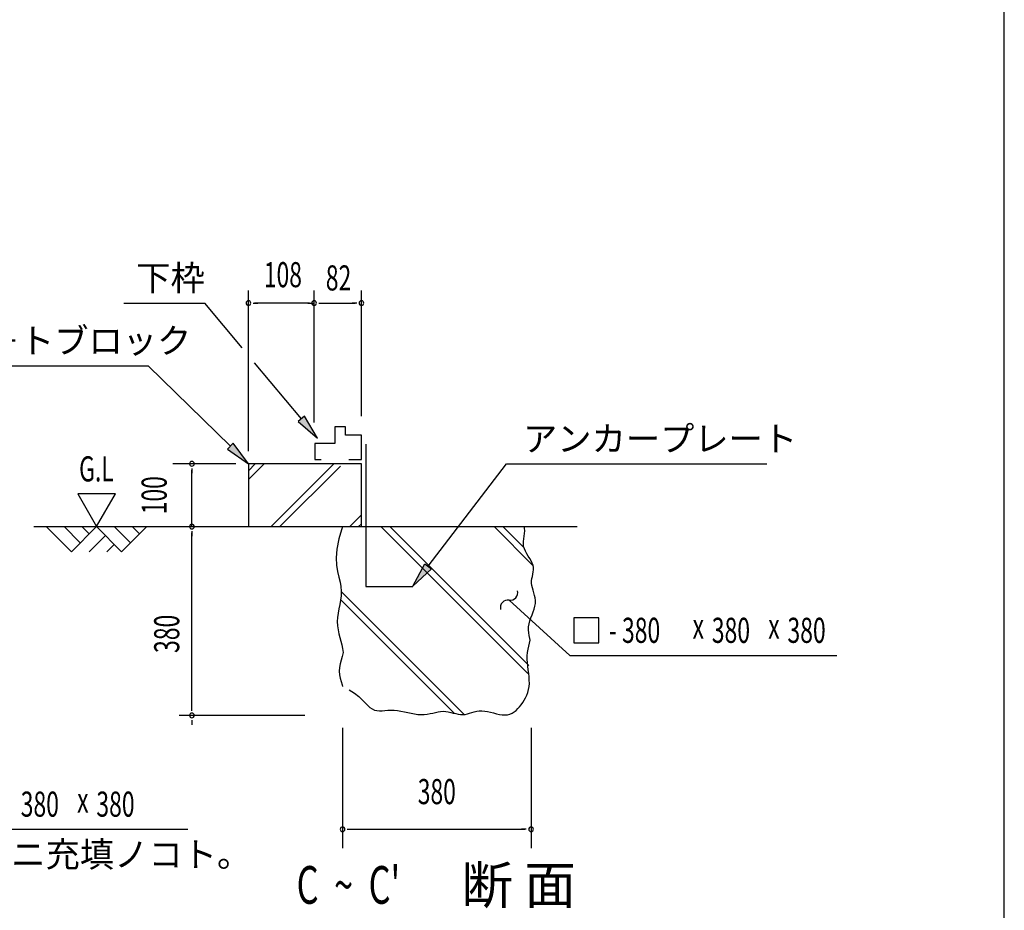
# Model space of a CAD drawing. Extents: x 543 to 20478, y 217 to 14052.
# Drawn here: x 16559 to 20478, y 3589 to 7135 of the extents above; entities that cross this region are included whole.
import ezdxf
from ezdxf.enums import TextEntityAlignment as Align

# ---------------------------------------------------------------- set-up
doc = ezdxf.new("R2010")
doc.units = 0
doc.header["$LTSCALE"] = 50
doc.header["$MEASUREMENT"] = 0
for name, color, linetype in [('ANKA_PL', 70, 'CONTINUOUS'), ('HIKIDASHI', 6, 'CONTINUOUS'), ('M1', 4, 'CONTINUOUS'), ('SUNPOU', 4, 'CONTINUOUS'), ('U1', 3, 'CONTINUOUS'), ('U2', 4, 'CONTINUOUS'), ('U4', 6, 'CONTINUOUS'), ('WAKUSEN-01', 50, 'CONTINUOUS')]:
    doc.layers.add(name, color=color, linetype=linetype)
doc.styles.add('00', font='ROMANS', dxfattribs={"width": 0.666667, "bigfont": 'BIGFONT'})
doc.styles.add('01', font='ROMANS', dxfattribs={"height": 3, "bigfont": 'BIGFONT'})

msp = doc.modelspace()

# ---------------------------------------------------------------- linework, layer by layer
at = {"layer": 'ANKA_PL'}
for p, q in [((17936.3, 5445.4), (17936.3, 4878.6)), ((17936.3, 4878.6), (18123.8, 4878.6))]:
    msp.add_line(p, q, dxfattribs=at)
at = {"layer": 'HIKIDASHI'}
for p, q in [((16972.6, 6006.6), (17295.2, 6006.6)), ((17443.8, 5828.6), (17295.2, 6006.6)), ((17679.7, 5545.9), (17493.8, 5768.7)), ((15858.6, 5756.6), (17070.2, 5756.6)), ((17397.3, 5436.6), (17070.2, 5756.6)), ((17692.5, 5556.6), (17666.9, 5535.2)), ((17666.9, 5535.2), (17743.8, 5469.1)), ((17743.8, 5469.1), (17692.5, 5556.6)), ((17408.9, 5448.5), (17385.6, 5424.7)), ((17468.8, 5366.6), (17408.9, 5448.5)), ((17385.6, 5424.7), (17468.8, 5366.6)), ((18184.4, 4958.6), (18495.7, 5366.6)), ((18495.7, 5366.6), (19531.9, 5366.6)), ((18123.8, 4879.1), (18171.2, 4968.8)), ((18197.7, 4948.5), (18123.8, 4879.1)), ((18171.2, 4968.8), (18197.7, 4948.5)), ((18506.3, 4824.1), (18748.3, 4603.8)), ((18863.8, 4753.8), (18763.8, 4753.8)), ((18763.8, 4753.8), (18763.8, 4653.8)), ((18863.8, 4653.8), (18863.8, 4753.8)), ((18763.8, 4653.8), (18863.8, 4653.8)), ((18748.3, 4603.8), (19811.3, 4603.8)), ((15937.5, 3911.8), (17227.3, 3911.8))]:
    msp.add_line(p, q, dxfattribs=at)
for centre, start, end in [((18510.9, 4853.8), 261.2387, 14.1241), ((18501.8, 4794.5), 81.2387, 194.1241)]:
    msp.add_arc(centre, 30, start, end, dxfattribs=at)
for points in [[(17666.9, 5535.2), (17692.5, 5556.6), (17743.8, 5469.1)], [(17385.6, 5424.7), (17408.9, 5448.5), (17468.8, 5366.6)], [(18197.7, 4948.5), (18171.2, 4968.8), (18123.8, 4879.1)]]:
    msp.add_solid(points, dxfattribs=at)
at = {"layer": 'SUNPOU'}
for p, q in [((17468.8, 5416.6), (17468.8, 6056.6)), ((17730.6, 5531.6), (17730.6, 6056.6)), ((17918.8, 5556.6), (17918.8, 6056.6)), ((17487.5, 6006.6), (17506.3, 6006.6)), ((17705.6, 6006.6), (17493.8, 6006.6)), ((17711.9, 6006.6), (17693.1, 6006.6)), ((17711.9, 6006.6), (17693.1, 6006.6)), ((17705.6, 6006.6), (17730.6, 6006.6)), ((17749.4, 6006.6), (17768.1, 6006.6)), ((17755.6, 6006.6), (17893.8, 6006.6)), ((17900, 6006.6), (17881.3, 6006.6)), ((17418.8, 5366.6), (17168.8, 5366.6)), ((17243.8, 5347.9), (17243.8, 5329.1)), ((17243.8, 5116.6), (17243.8, 5341.6)), ((16789.4, 5246.5), (16864.4, 5116.6)), ((16939.4, 5246.5), (16789.4, 5246.5)), ((16864.4, 5116.6), (16939.4, 5246.5)), ((17243.8, 5097.9), (17243.8, 5079.1)), ((17243.8, 4390.2), (17243.8, 5091.6)), ((17243.8, 4383.9), (17243.8, 4402.7)), ((17693.8, 4365.2), (17193.8, 4365.2)), ((17243.8, 4346.4), (17243.8, 4327.7)), ((17843.8, 4315.2), (17843.8, 3836.8)), ((18593.8, 4315.2), (18593.8, 3836.8)), ((17862.5, 3911.8), (17881.3, 3911.8)), ((17868.8, 3911.8), (18568.8, 3911.8)), ((18575, 3911.8), (18556.3, 3911.8))]:
    msp.add_line(p, q, dxfattribs=at)
for centre, start, end in [((17468.8, 6006.6), 0, 180), ((17468.8, 6006.6), 180, 0), ((17730.6, 6006.6), 0, 180), ((17730.6, 6006.6), 0, 180), ((17730.6, 6006.6), 0, 180), ((17730.6, 6006.6), 180, 0), ((17730.6, 6006.6), 180, 0), ((17730.6, 6006.6), 180, 0), ((17918.8, 6006.6), 0, 180), ((17918.8, 6006.6), 180, 0), ((17243.8, 5366.6), 90, 270), ((17243.8, 5366.6), 270, 90), ((17243.8, 5116.6), 90, 270), ((17243.8, 5116.6), 270, 90), ((17243.8, 4365.2), 90, 270), ((17243.8, 4365.2), 90, 270), ((17243.8, 4365.2), 270, 90), ((17243.8, 4365.2), 270, 90), ((17843.8, 3911.8), 0, 180), ((18593.8, 3911.8), 0, 180), ((17843.8, 3911.8), 180, 0), ((18593.8, 3911.8), 180, 0)]:
    msp.add_arc(centre, 9.38, start, end, dxfattribs=at)
at = {"layer": 'U1'}
for p, q in [((17918.8, 5366.6), (17468.8, 5366.6)), ((17468.8, 5366.6), (17468.8, 5116.6)), ((17918.8, 5116.6), (17918.8, 5366.6)), ((17468.8, 5116.6), (17918.8, 5116.6)), ((17843.8, 5116.6), (17829.3, 5067.9)), ((18567.9, 5110.5), (18566.3, 5116.6)), ((18568.8, 5099.7), (18567.9, 5110.5)), ((18568.2, 5089), (18568.8, 5099.7)), ((17829.3, 5067.9), (17821.3, 5026.7)), ((18563.5, 5047.9), (18563.9, 5058)), ((18563.9, 5058), (18565.2, 5068.2)), ((18565.2, 5068.2), (18566.9, 5078.5)), ((18566.9, 5078.5), (18568.2, 5089)), ((17821.3, 5026.7), (17818.6, 4991.9)), ((18564.4, 5037.9), (18563.5, 5047.9)), ((18567.2, 5028.1), (18564.4, 5037.9)), ((18571.6, 5018.4), (18567.2, 5028.1)), ((18576.9, 5008.8), (18571.6, 5018.4)), ((17818.6, 4991.9), (17819.7, 4962.5)), ((18582.8, 4999.3), (18576.9, 5008.8)), ((18588.8, 4989.9), (18582.8, 4999.3)), ((18594.3, 4980.6), (18588.8, 4989.9)), ((18598.9, 4971.5), (18594.3, 4980.6)), ((17819.7, 4962.5), (17823.5, 4937.4)), ((18602.2, 4962.5), (18598.9, 4971.5)), ((18603.6, 4953.6), (18602.2, 4962.5)), ((18602.6, 4936), (18603.7, 4944.8)), ((18603.7, 4944.8), (18603.6, 4953.6)), ((17823.5, 4937.4), (17828.6, 4915.6)), ((17828.6, 4915.6), (17833.6, 4896)), ((18595.9, 4891.5), (18596, 4900.6)), ((18596, 4900.6), (18597.2, 4909.6)), ((18597.2, 4909.6), (18599, 4918.4)), ((18599, 4918.4), (18600.9, 4927.2)), ((18600.9, 4927.2), (18602.6, 4936)), ((17833.6, 4896), (17837.3, 4877.6)), ((17837.3, 4877.6), (17838.6, 4859.6)), ((17838.6, 4859.6), (17837.9, 4841.7)), ((18597, 4882.2), (18595.9, 4891.5)), ((18599.1, 4872.7), (18597, 4882.2)), ((18601.9, 4863), (18599.1, 4872.7)), ((18604.8, 4853.1), (18601.9, 4863)), ((17835.6, 4823.9), (17832.5, 4806.4)), ((17837.9, 4841.7), (17835.6, 4823.9)), ((18607.6, 4843), (18604.8, 4853.1)), ((18609.8, 4832.6), (18607.6, 4843)), ((18611.1, 4822), (18609.8, 4832.6)), ((18611, 4811), (18611.1, 4822)), ((17829, 4789), (17825.9, 4771.9)), ((17832.5, 4806.4), (17829, 4789)), ((18602.1, 4776.7), (18606.1, 4788.4)), ((18606.1, 4788.4), (18609.2, 4799.8)), ((18609.2, 4799.8), (18611, 4811)), ((17823.5, 4755), (17822.6, 4738.4)), ((17825.9, 4771.9), (17823.5, 4755)), ((18589.1, 4741.1), (18593.2, 4753)), ((18593.2, 4753), (18597.7, 4764.9)), ((18597.7, 4764.9), (18602.1, 4776.7)), ((17822.6, 4738.4), (17823.5, 4722)), ((17823.5, 4722), (17826, 4706)), ((17826, 4706), (17829.4, 4690.3)), ((18583.5, 4705.7), (18583.9, 4717.4)), ((18584.5, 4694), (18583.5, 4705.7)), ((18583.9, 4717.4), (18585.9, 4729.2)), ((18585.9, 4729.2), (18589.1, 4741.1)), ((17829.4, 4690.3), (17833.4, 4674.9)), ((17833.4, 4674.9), (17837.3, 4660)), ((18586.3, 4682.5), (18584.5, 4694)), ((18588.7, 4671), (18586.3, 4682.5)), ((18588.1, 4652.7), (18591, 4664.5)), ((18591, 4664.5), (18588.7, 4671)), ((17837.3, 4660), (17840.8, 4645.6)), ((17840.8, 4645.6), (17843.2, 4631.6)), ((17843.2, 4631.6), (17846.2, 4614.9)), ((18580.2, 4615.3), (18582.3, 4628.1)), ((18582.3, 4628.1), (18585.1, 4640.6)), ((18585.1, 4640.6), (18588.1, 4652.7)), ((17842, 4600), (17837.8, 4585.1)), ((17846.2, 4614.9), (17842, 4600)), ((18578.8, 4588.4), (18578.9, 4602)), ((18579.6, 4574.5), (18578.8, 4588.4)), ((18578.9, 4602), (18580.2, 4615.3)), ((17831.4, 4555.6), (17830.4, 4541.2)), ((17834.1, 4570.2), (17831.4, 4555.6)), ((17837.8, 4585.1), (17834.1, 4570.2)), ((18581, 4560.5), (18579.6, 4574.5)), ((18582.7, 4546.3), (18581, 4560.5)), ((18584.5, 4532.3), (18582.7, 4546.3)), ((17830.4, 4541.2), (17831.4, 4527)), ((17831.4, 4527), (17834.1, 4513.1)), ((17834.1, 4513.1), (17837.7, 4499.5)), ((18586.1, 4518.5), (18584.5, 4532.3)), ((18587, 4505.1), (18586.1, 4518.5)), ((17837.7, 4499.5), (17841.9, 4486.2)), ((17841.9, 4486.2), (17843.7, 4480.4)), ((18580.8, 4456.5), (18583.9, 4467.8)), ((18583.9, 4467.8), (18586, 4479.6)), ((18586, 4479.6), (18587.1, 4492.1)), ((18587.1, 4492.1), (18587, 4505.1)), ((17869.8, 4466.8), (17891.1, 4453.1)), ((17891.1, 4453.1), (17908.3, 4439.8)), ((17908.3, 4439.8), (17922.3, 4427.3)), ((18567, 4425.8), (18572.3, 4435.5)), ((18572.3, 4435.5), (18576.9, 4445.7)), ((18576.9, 4445.7), (18580.8, 4456.5)), ((17922.3, 4427.3), (17933.8, 4415.7)), ((17933.8, 4415.7), (17943.5, 4405.5)), ((17943.5, 4405.5), (17952.3, 4397)), ((17952.3, 4397), (17961, 4390.6)), ((17961, 4390.6), (17970.2, 4386.4)), ((18534.3, 4385.1), (18541.6, 4392)), ((18541.6, 4392), (18548.5, 4399.6)), ((18548.5, 4399.6), (18555, 4407.8)), ((18555, 4407.8), (18561.2, 4416.6)), ((18561.2, 4416.6), (18567, 4425.8)), ((17970.2, 4386.4), (17979.9, 4384.1)), ((17979.9, 4384.1), (17990.2, 4383.4)), ((17990.2, 4383.4), (18001.1, 4383.6)), ((18001.1, 4383.6), (18012.4, 4384.4)), ((18012.4, 4384.4), (18024.3, 4385.4)), ((18024.3, 4385.4), (18036.6, 4386)), ((18036.6, 4386), (18049.4, 4385.8)), ((18049.4, 4385.8), (18062.5, 4384.6)), ((18062.5, 4384.6), (18076, 4382.4)), ((18076, 4382.4), (18089.6, 4379.6)), ((18089.6, 4379.6), (18103.3, 4376.6)), ((18103.3, 4376.6), (18116.9, 4373.6)), ((18116.9, 4373.6), (18130.4, 4371)), ((18130.4, 4371), (18143.5, 4369.1)), ((18143.5, 4369.1), (18156.3, 4368.3)), ((18156.3, 4368.3), (18168.5, 4368.6)), ((18168.5, 4368.6), (18180.3, 4370)), ((18180.3, 4370), (18191.7, 4372.2)), ((18191.7, 4372.2), (18202.7, 4374.6)), ((18202.7, 4374.6), (18213.4, 4377.1)), ((18213.4, 4377.1), (18223.8, 4379.3)), ((18223.8, 4379.3), (18234.1, 4380.9)), ((18234.1, 4380.9), (18244.3, 4381.4)), ((18244.3, 4381.4), (18254.4, 4380.9)), ((18254.4, 4380.9), (18264.5, 4379.3)), ((18264.5, 4379.3), (18274.4, 4377.1)), ((18274.4, 4377.1), (18284.3, 4374.6)), ((18284.3, 4374.6), (18294, 4372.2)), ((18294, 4372.2), (18303.6, 4370)), ((18303.6, 4370), (18313, 4368.6)), ((18313, 4368.6), (18322.3, 4368.3)), ((18322.3, 4368.3), (18331.4, 4369.1)), ((18331.4, 4369.1), (18340.5, 4371)), ((18340.5, 4371), (18349.5, 4373.5)), ((18349.5, 4373.5), (18358.7, 4376.3)), ((18358.7, 4376.3), (18368.1, 4379)), ((18368.1, 4379), (18377.8, 4381.3)), ((18377.8, 4381.3), (18387.8, 4382.9)), ((18387.8, 4382.9), (18398.4, 4383.3)), ((18398.4, 4383.3), (18409.5, 4382.4)), ((18409.5, 4382.4), (18421.1, 4380.4)), ((18421.1, 4380.4), (18432.9, 4377.7)), ((18432.9, 4377.7), (18444.8, 4374.7)), ((18444.8, 4374.7), (18456.6, 4371.7)), ((18456.6, 4371.7), (18468.3, 4369.2)), ((18468.3, 4369.2), (18479.5, 4367.5)), ((18479.5, 4367.5), (18490.2, 4367)), ((18490.2, 4367), (18500.3, 4368)), ((18500.3, 4368), (18509.6, 4370.5)), ((18509.6, 4370.5), (18518.4, 4374.2)), ((18518.4, 4374.2), (18526.6, 4379.2)), ((18526.6, 4379.2), (18534.3, 4385.1))]:
    msp.add_line(p, q, dxfattribs=at)
at = {"layer": 'U2'}
for p, q in [((17813.3, 5513.3), (17813.3, 5446.8)), ((17855.7, 5513.3), (17813.3, 5513.3)), ((17855.7, 5481.2), (17855.7, 5513.3)), ((17918.8, 5481.2), (17855.7, 5481.2)), ((17918.8, 5384.1), (17918.8, 5481.2)), ((17813.3, 5446.8), (17733.1, 5446.8)), ((17733.1, 5446.8), (17733.1, 5384.1)), ((17733.1, 5384.1), (17758.1, 5384.1)), ((17868.3, 5384.1), (17918.8, 5384.1)), ((16614.4, 5116.6), (18777, 5116.6)), ((16664.4, 5116.6), (16764.4, 5016.6)), ((16735.1, 5116.6), (16799.8, 5052)), ((16764.4, 5016.6), (16864.4, 5116.6)), ((16805.8, 5116.6), (16835.1, 5087.4)), ((16864.4, 5116.6), (16964.4, 5016.6)), ((16935.1, 5116.6), (16999.8, 5052)), ((16964.4, 5016.6), (17064.4, 5116.6)), ((17005.8, 5116.6), (17035.1, 5087.4)), ((16835.1, 5016.6), (16899.8, 5081.3)), ((16905.8, 5016.6), (16935.1, 5045.9))]:
    msp.add_line(p, q, dxfattribs=at)
at = {"layer": 'U4'}
for p, q in [((17468.8, 5339.3), (17496.1, 5366.6)), ((17468.8, 5303.9), (17531.5, 5366.6)), ((17559.1, 5116.6), (17809.1, 5366.6)), ((17594.4, 5116.6), (17834.9, 5357.1)), ((17872.1, 5116.6), (17918.8, 5163.3)), ((17907.4, 5116.6), (17918.8, 5128)), ((18580.9, 4531.7), (17995.9, 5116.6)), ((18584.7, 4563.2), (18031.3, 5116.6)), ((18602.4, 4961.1), (18446.9, 5116.6)), ((18565.8, 5033), (18482.2, 5116.6)), ((18288, 4373.7), (17835.9, 4825.8)), ((18328.2, 4368.8), (17838.6, 4858.4))]:
    msp.add_line(p, q, dxfattribs=at)
at = {"layer": 'WAKUSEN-01'}
msp.add_line((20477.5, 517.5), (20477.5, 14052.5), dxfattribs=at)

# ---------------------------------------------------------------- texts
at = {"layer": 'HIKIDASHI', "style": '01'}
for s, p in [('下枠', (17022.6, 6056.6)), ('コンクリ－トブロック', (15877.5, 5806.6)), ('アンカープレート', (18561.7, 5416.6)), ('床施工前ニ充填ノコト。', (15979.6, 3761.8))]:
    msp.add_text(s, height=100, dxfattribs=at).set_placement(p)
at = {"layer": 'HIKIDASHI', "style": '00', "width": 0.67}
for s, p in [('- 380', (18903.6, 4653.8)), ('x', (19236.8, 4670.5)), ('380', (19313.3, 4653.8)), ('x', (19537.9, 4670.5)), ('380', (19614.4, 4653.8)), ('380', (16562.7, 3961.8)), ('x', (16787.3, 3978.5)), ('380', (16863.8, 3961.8))]:
    msp.add_text(s, height=100, dxfattribs=at).set_placement(p)
at = {"layer": 'M1', "style": '00', "width": 0.67}
msp.add_text("C  ~  C'", height=150, dxfattribs=at).set_placement((17660.9, 3615.2))
at = {"layer": 'M1', "style": '01'}
msp.add_text('断 面', height=150, dxfattribs=at).set_placement((18317.2, 3615.2))
at = {"layer": 'SUNPOU', "style": '00', "width": 0.666667}
msp.add_text('108', height=100, dxfattribs=at).set_placement((17606.3, 6106.6), align=Align.MIDDLE)
at = {"layer": 'SUNPOU', "style": '00', "width": 0.67}
for s, p in [('82', (17777, 6056.6)), ('G.L', (16795, 5296.5))]:
    msp.add_text(s, height=100, dxfattribs=at).set_placement(p)
at = {"layer": 'SUNPOU', "style": '00', "width": 0.666667}
msp.add_text('100', height=100, rotation=90, dxfattribs=at).set_placement((17143.8, 5241.6), align=Align.CENTER)
at = {"layer": 'SUNPOU', "style": '00', "width": 0.67}
msp.add_text('380', height=100, rotation=90, dxfattribs=at).set_placement((17193.8, 4613.7))
at = {"layer": 'SUNPOU', "style": '00', "width": 0.666667}
msp.add_text('380', height=100, dxfattribs=at).set_placement((18218.8, 4011.8), align=Align.CENTER)

doc.saveas('drawing.dxf')
